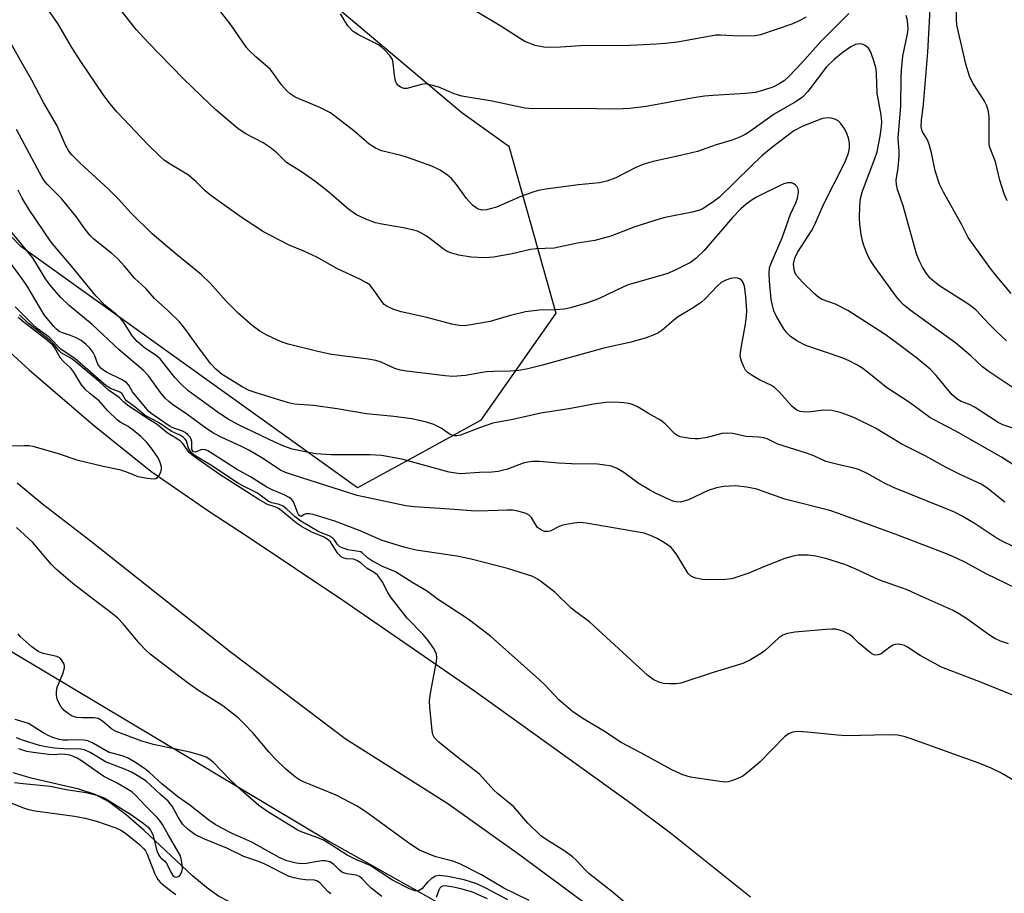
# Model space of a CAD drawing. Units: inches. Extents: x 1273765 to 1279765, y 533451 to 537451.
# Drawn here: x 1277238 to 1277463, y 534609 to 534808 of the extents above; entities that cross this region are included whole.
import ezdxf

# ---------------------------------------------------------------- set-up
doc = ezdxf.new("R2010")
doc.units = ezdxf.units.IN
doc.header["$MEASUREMENT"] = 0
for name, color, linetype in [('HYDRO-Single Line Stream', 4, 'Continuous'), ('NTRL-Trees', 3, 'Continuous'), ('TRANS-Road', 130, 'Continuous'), ('Undefined', 1, 'Continuous')]:
    doc.layers.add(name, color=color, linetype=linetype)

msp = doc.modelspace()

# ---------------------------------------------------------------- linework, layer by layer
at = {"layer": 'HYDRO-Single Line Stream'}
msp.add_lwpolyline([(1277386.57, 534577.36), (1277371.99, 534582.52), (1277356.23, 534588.55), (1277351.97, 534590.01), (1277348.78, 534590.9), (1277344.44, 534591.52), (1277334.4, 534592.3), (1277318.87, 534596.62), (1277305.47, 534600.22), (1277296.44, 534602.97), (1277289.04, 534605.74), (1277286.09, 534607.09), (1277283.75, 534608.37), (1277280.99, 534610.28), (1277277.76, 534612.97), (1277266.76, 534623.29), (1277262.68, 534626.87), (1277258.75, 534629.8), (1277255.63, 534631.51), (1277251.93, 534632.72), (1277241.07, 534635.2), (1277236.93, 534636.46)], dxfattribs=at)
at = {"layer": 'NTRL-Trees'}
msp.add_lwpolyline([(1277232.37, 534876.79), (1277339.14, 534786.94), (1277349.83, 534779.29), (1277360.61, 534741.19), (1277343.42, 534716.77), (1277326.22, 534707.33), (1277315.38, 534701.39), (1277238.68, 534756.37), (1277132.52, 534866.37)], dxfattribs=at)
msp.add_lwpolyline([(1277363.37, 534562.88), (1277305.43, 534555.73), (1277271.5, 534567.37), (1277254.37, 534567.88), (1277241.25, 534574.44), (1277219.12, 534591.63), (1277189.87, 534603.19), (1277182.25, 534607.75), (1277171.25, 534620.88), (1277161.12, 534637), (1277139.54, 534654.85), (1277129.92, 534664.25), (1277092.83, 534700.48), (1277103.68, 534722.2), (1277132.63, 534734.86), (1277170.63, 534729.43), (1277224.01, 534671.53), (1277308.87, 534620.88), (1277349.25, 534598.19), (1277366.95, 534577.45)], close=True, dxfattribs=at)
at = {"layer": 'TRANS-Road'}
for points in [[(1277233.44, 534734.75), (1277240.58, 534728.29), (1277255.18, 534715.74), (1277268.31, 534705.19), (1277281.53, 534696.07), (1277290.27, 534690.41), (1277312.24, 534675.62), (1277342.02, 534655.12), (1277377.34, 534629.79), (1277386.67, 534622.75), (1277404.95, 534608.19)], [(1277366.95, 534606.92), (1277352.4, 534617.67), (1277335.95, 534629.36), (1277312.58, 534644.17), (1277286.35, 534663.98), (1277254.44, 534689.31), (1277243.63, 534697.69), (1277237.83, 534702.42)]]:
    msp.add_lwpolyline(points, dxfattribs=at)
at = {"layer": 'Undefined'}
for points, elevation in [([(1277464.56, 534724.3), (1277459.06, 534728.01), (1277457.81, 534728.98), (1277455.23, 534731.41), (1277451.69, 534734.4), (1277441.32, 534741.92), (1277439.73, 534743.2), (1277438.94, 534744.02), (1277438.21, 534744.96), (1277433.33, 534751.63), (1277432.24, 534753.24), (1277431.61, 534754.49), (1277430.77, 534756.59), (1277430.44, 534757.68), (1277430.18, 534759.14), (1277429.85, 534761.49), (1277429.73, 534762.96), (1277429.82, 534765.58), (1277429.98, 534767.31), (1277430.46, 534769), (1277433.24, 534776.42), (1277433.76, 534777.99), (1277434.47, 534781.51), (1277434.78, 534783.72), (1277434.85, 534784.79), (1277434.72, 534786.33), (1277433.8, 534791.37), (1277433.67, 534795.73), (1277433.54, 534796.85), (1277432.87, 534799.16), (1277432.25, 534800.84), (1277431.8, 534801.56), (1277431.04, 534802.23), (1277430.59, 534802.45), (1277430.1, 534802.55), (1277429.33, 534802.54), (1277428.82, 534802.43), (1277427.78, 534801.91), (1277426.04, 534800.72), (1277423.97, 534799.03), (1277422.22, 534797.31), (1277417.98, 534791.72), (1277416.76, 534790.42), (1277415.35, 534789.47), (1277410.32, 534786.53), (1277404.47, 534782.36), (1277403.72, 534781.9), (1277402.66, 534781.39), (1277400.74, 534780.64), (1277397.11, 534779.58), (1277392.87, 534778.04), (1277388.99, 534777.1), (1277382.77, 534775.77), (1277380.62, 534775.14), (1277378.8, 534774.4), (1277374.27, 534772.02), (1277372.2, 534771.25), (1277370.52, 534770.92), (1277365.71, 534770.44), (1277358.26, 534769.43), (1277356.53, 534769.13), (1277355.11, 534768.72), (1277352.6, 534767.79), (1277347.02, 534765.37), (1277344.8, 534764.77), (1277343.71, 534764.7), (1277342.72, 534765), (1277341.62, 534765.84), (1277340.25, 534767.31), (1277337.92, 534770.55), (1277336.81, 534771.89), (1277335.92, 534772.65), (1277334.2, 534773.81), (1277332.31, 534774.67), (1277326.98, 534776.61), (1277325.31, 534777.11), (1277320.85, 534778.22), (1277319.51, 534778.77), (1277318.04, 534779.71), (1277314.58, 534782.79), (1277309.26, 534786.83), (1277306.84, 534788.09), (1277301.22, 534790.46), (1277300.01, 534791.17), (1277299.19, 534791.94), (1277298.06, 534793.23), (1277296.05, 534796.14), (1277295.5, 534796.82), (1277292.22, 534799.65), (1277290.7, 534801.09), (1277290.11, 534801.75), (1277286.58, 534806.83), (1277282.68, 534811.89)], 406), ([(1277468.83, 534704.09), (1277462.08, 534708.38), (1277451.72, 534714.34), (1277448.06, 534716.18), (1277445.76, 534717.45), (1277441.42, 534720.71), (1277435.92, 534724.23), (1277431.86, 534727.56), (1277430.3, 534728.72), (1277429.14, 534729.46), (1277427.38, 534730.35), (1277425.83, 534731.02), (1277417.55, 534733.86), (1277415.47, 534734.89), (1277414.06, 534735.9), (1277413.22, 534736.71), (1277412.51, 534737.64), (1277410.83, 534740.44), (1277410.22, 534741.77), (1277409.91, 534742.92), (1277409.65, 534744.38), (1277409.26, 534748.51), (1277409.17, 534750.22), (1277409.29, 534751.52), (1277409.62, 534752.57), (1277412.13, 534758.37), (1277414.05, 534763.77), (1277415.27, 534766.38), (1277415.61, 534767.41), (1277415.85, 534768.79), (1277415.77, 534769.56), (1277415.53, 534770), (1277415.19, 534770.38), (1277414.77, 534770.69), (1277414.31, 534770.89), (1277413.83, 534770.93), (1277413.33, 534770.87), (1277412.56, 534770.66), (1277411.81, 534770.34), (1277406.46, 534767.75), (1277405.28, 534767.03), (1277403.93, 534766.06), (1277402.69, 534764.96), (1277400.79, 534762.97), (1277394.4, 534755.51), (1277392.46, 534753.65), (1277391.26, 534752.78), (1277387.78, 534751.03), (1277385.88, 534750.16), (1277377.05, 534747.68), (1277375.81, 534747.16), (1277370.31, 534744.47), (1277367.59, 534743.51), (1277363.89, 534742.4), (1277362.49, 534742.11), (1277360.58, 534741.94), (1277356.79, 534741.87), (1277353.67, 534741.51), (1277349.91, 534740.62), (1277345.58, 534739.29), (1277342.96, 534738.88), (1277340.74, 534738.43), (1277339.66, 534738.32), (1277338.54, 534738.4), (1277336.86, 534738.72), (1277331.17, 534740.18), (1277325.36, 534741.53), (1277323.69, 534742.03), (1277322.17, 534742.72), (1277321.49, 534743.18), (1277321.12, 534743.57), (1277318.73, 534747.01), (1277318.16, 534747.63), (1277317.46, 534748.15), (1277316.04, 534748.91), (1277310.84, 534751.3), (1277306.09, 534753.97), (1277303.14, 534755.31), (1277299.8, 534756.67), (1277293.97, 534759.71), (1277288.91, 534763.09), (1277281.95, 534767.99), (1277280.71, 534769.05), (1277278.65, 534771.15), (1277276.86, 534772.64), (1277272.33, 534775.42), (1277271.37, 534776.07), (1277270.49, 534776.8), (1277267.61, 534779.62), (1277260.61, 534787.03), (1277258.96, 534788.95), (1277257.45, 534791.01), (1277252.37, 534798.56), (1277250.29, 534801.78), (1277247.12, 534807.19), (1277245.01, 534810.28)], 402), ([(1277464.71, 534714.96), (1277462.39, 534715.78), (1277461.35, 534716.25), (1277456.12, 534719.7), (1277454.85, 534720.35), (1277452.95, 534721.07), (1277452.19, 534721.5), (1277451.5, 534722.02), (1277450.9, 534722.61), (1277447.23, 534726.97), (1277445.85, 534728.41), (1277442.77, 534730.99), (1277437.29, 534735.12), (1277435.35, 534736.49), (1277427.14, 534741.78), (1277424.27, 534743.27), (1277421.26, 534744.32), (1277420.5, 534744.77), (1277419.59, 534745.51), (1277416.67, 534748.37), (1277415.38, 534749.82), (1277415.1, 534750.28), (1277414.84, 534751.05), (1277414.73, 534752.42), (1277415.04, 534753.72), (1277415.64, 534754.99), (1277418.8, 534759.99), (1277419.58, 534761.38), (1277421.59, 534765.94), (1277426.45, 534775.55), (1277427.28, 534777.64), (1277427.48, 534778.78), (1277427.48, 534779.96), (1277427.26, 534781.06), (1277426.91, 534782.14), (1277426.41, 534783.15), (1277425.45, 534784.5), (1277424.88, 534785.07), (1277424.16, 534785.44), (1277423.32, 534785.62), (1277422.45, 534785.69), (1277421.3, 534785.54), (1277416.82, 534783.83), (1277414.82, 534782.77), (1277410, 534779.12), (1277407.53, 534777.05), (1277404.98, 534774.66), (1277397.77, 534767.58), (1277396.14, 534766.36), (1277393.9, 534764.94), (1277393.05, 534764.58), (1277391.67, 534764.21), (1277385.52, 534763), (1277384.12, 534762.64), (1277378.55, 534760.84), (1277373.14, 534758.78), (1277369.48, 534757.79), (1277365.48, 534757.15), (1277360.17, 534756.03), (1277356.08, 534755.84), (1277354.81, 534755.7), (1277350.66, 534754.74), (1277346.39, 534753.93), (1277344.4, 534753.83), (1277341.27, 534753.99), (1277338.5, 534754.42), (1277336.87, 534754.89), (1277335.82, 534755.28), (1277334.87, 534755.87), (1277332.87, 534757.47), (1277331.03, 534758.8), (1277329.85, 534759.54), (1277329.06, 534759.87), (1277326.25, 534760.6), (1277320.95, 534761.47), (1277319.5, 534761.78), (1277317.31, 534762.6), (1277315.19, 534763.59), (1277313.44, 534764.85), (1277308.84, 534768.77), (1277305.68, 534771.29), (1277302.66, 534773.41), (1277299.22, 534775.51), (1277297.02, 534777.73), (1277295.5, 534778.94), (1277293.87, 534780.01), (1277289.78, 534782.13), (1277288.13, 534783.32), (1277283.22, 534787.49), (1277281.72, 534788.87), (1277275.73, 534794.63), (1277267.66, 534802.89), (1277264.98, 534805.83), (1277261.52, 534810.18)], 404), ([(1277427.37, 534809.47), (1277420.95, 534803.1), (1277416.63, 534798.22), (1277413.65, 534795.11), (1277412.61, 534794.16), (1277411.47, 534793.43), (1277410, 534792.74), (1277407.89, 534792.01), (1277406.08, 534791.53), (1277403.76, 534791.23), (1277396.45, 534790.83), (1277394.46, 534790.63), (1277391.92, 534790.24), (1277381.19, 534788.31), (1277377.45, 534787.82), (1277374.26, 534787.66), (1277365.42, 534787.86), (1277355.42, 534787.77), (1277353.48, 534787.95), (1277346.08, 534789.49), (1277339.12, 534790.64), (1277337.44, 534791.17), (1277333.92, 534792.67), (1277332.5, 534793.12), (1277331.36, 534793.38), (1277330.79, 534793.43), (1277329.95, 534793.32), (1277326.65, 534792.41), (1277325.97, 534792.39), (1277325.2, 534792.67), (1277324.55, 534793.17), (1277324.26, 534793.59), (1277324.07, 534794.06), (1277323.8, 534795.37), (1277323.54, 534798.2), (1277323.33, 534798.98), (1277322.72, 534799.94), (1277321.53, 534801.25), (1277320.88, 534801.85), (1277320.15, 534802.35), (1277315.61, 534804.6), (1277314.4, 534805.39), (1277313.2, 534806.69), (1277311.5, 534809.43)], 408), ([(1277417.64, 534808.66), (1277415.89, 534807.74), (1277414.32, 534807.06), (1277407.19, 534804.66), (1277405.96, 534804.39), (1277402.38, 534804.35), (1277398.1, 534804.58), (1277397.01, 534804.56), (1277388.28, 534803), (1277385.51, 534802.66), (1277383.47, 534802.52), (1277376.06, 534802.15), (1277367.33, 534802.18), (1277361.65, 534801.79), (1277359.27, 534801.73), (1277357.81, 534801.81), (1277355.83, 534802.19), (1277353.54, 534803.11), (1277352.28, 534803.84), (1277348.05, 534806.62), (1277342.21, 534810.08)], 410), ([(1277464.3, 534745.7), (1277461.14, 534749.47), (1277459.62, 534751.41), (1277454.53, 534758.43), (1277453.1, 534761.37), (1277448.87, 534768.81), (1277448.02, 534770.63), (1277446.98, 534773.62), (1277446.19, 534777.77), (1277445.74, 534779.42), (1277445.22, 534780.73), (1277444.09, 534782.53), (1277443.86, 534783.2), (1277443.8, 534783.73), (1277443.86, 534785.09), (1277444.35, 534788.8), (1277445.34, 534800.7), (1277445.85, 534810.48)], 410), ([(1277463.44, 534766.8), (1277462.71, 534768.43), (1277461.71, 534771.53), (1277460.77, 534775.7), (1277459.55, 534778.78), (1277459.34, 534779.56), (1277459.28, 534780.39), (1277459.3, 534785.81), (1277459.25, 534786.65), (1277459.09, 534787.49), (1277458.69, 534788.59), (1277458.17, 534789.65), (1277455.58, 534793.63), (1277454.85, 534795.23), (1277454.01, 534797.95), (1277451.96, 534806.89), (1277451.84, 534808.06), (1277451.84, 534809.79)], 412), ([(1277463.22, 534734.91), (1277460.83, 534737.14), (1277459.27, 534738.71), (1277456.28, 534741.96), (1277454.64, 534743.14), (1277447.99, 534747.45), (1277446.92, 534748.26), (1277445.88, 534749.19), (1277445, 534750.26), (1277444.1, 534751.67), (1277443.38, 534753.18), (1277442.75, 534754.74), (1277439.7, 534765.66), (1277438.44, 534769.42), (1277438.16, 534770.49), (1277438.13, 534771.53), (1277438.59, 534774.32), (1277438.81, 534776.97), (1277438.82, 534778.14), (1277438.62, 534779.93), (1277438.6, 534781.05), (1277439.2, 534788.48), (1277439.23, 534794.88), (1277439.31, 534796.62), (1277439.63, 534799.77), (1277440.71, 534804.85), (1277440.82, 534805.97), (1277440.81, 534806.82), (1277440.67, 534807.93), (1277440.4, 534809.01)], 408), ([(1277462.89, 534698.09), (1277458.81, 534701.37), (1277457.48, 534702.26), (1277452.73, 534704.43), (1277449.53, 534706.02), (1277444.76, 534708.71), (1277439.41, 534711.37), (1277433.44, 534714.96), (1277428.78, 534717.28), (1277427.47, 534717.83), (1277425.35, 534718.56), (1277423.46, 534718.99), (1277421.55, 534719.1), (1277418.64, 534718.71), (1277417.52, 534718.65), (1277416.22, 534718.79), (1277415.51, 534719.06), (1277414.45, 534719.92), (1277411.46, 534723.28), (1277410.39, 534724.29), (1277409.69, 534724.73), (1277406.81, 534726.12), (1277405.32, 534726.99), (1277404.39, 534727.63), (1277403.82, 534728.22), (1277403.4, 534728.96), (1277402.84, 534730.3), (1277402.58, 534731.41), (1277402.69, 534732.86), (1277403.8, 534738.72), (1277404.02, 534740.63), (1277404.07, 534741.75), (1277403.85, 534745.02), (1277403.53, 534747.32), (1277403.16, 534748.34), (1277402.84, 534748.73), (1277402.43, 534749.02), (1277401.96, 534749.19), (1277401.44, 534749.24), (1277400.37, 534749.13), (1277399.28, 534748.75), (1277398.27, 534748.19), (1277397.4, 534747.44), (1277394.6, 534744.46), (1277393.74, 534743.7), (1277391.87, 534742.43), (1277388.28, 534740.26), (1277387.37, 534739.56), (1277384.72, 534737.25), (1277383.79, 534736.66), (1277382.78, 534736.19), (1277381.15, 534735.59), (1277377.76, 534734.57), (1277371.48, 534733.2), (1277357.53, 534729.32), (1277353.9, 534728.42), (1277352.11, 534728.11), (1277350.14, 534727.96), (1277346.46, 534727.9), (1277344.8, 534727.8), (1277343.42, 534727.63), (1277340.01, 534726.99), (1277337.13, 534726.77), (1277335.38, 534726.89), (1277326.54, 534727.95), (1277325.16, 534728.23), (1277323.86, 534728.62), (1277320.8, 534730.01), (1277319.59, 534730.41), (1277317.83, 534730.71), (1277309.49, 534731.81), (1277306.36, 534732.47), (1277299.58, 534734.14), (1277298.23, 534734.56), (1277297.13, 534735.02), (1277294.73, 534736.21), (1277293.11, 534737.13), (1277291.36, 534738.38), (1277288.24, 534741.12), (1277285.47, 534743.97), (1277281.78, 534748.04), (1277279.73, 534750.03), (1277274.05, 534754.62), (1277268.57, 534759.28), (1277263.65, 534764.15), (1277260.97, 534767.11), (1277258.55, 534769.57), (1277252.21, 534775.35), (1277250.28, 534777.31), (1277249.62, 534778.16), (1277248.91, 534779.3), (1277246.93, 534783.88), (1277243.85, 534789.19), (1277241.18, 534794.27), (1277238.49, 534798.92), (1277235.67, 534804.13)], 400), ([(1277464.94, 534687.96), (1277462.1, 534689.29), (1277460.9, 534690.01), (1277456.12, 534693.17), (1277453.14, 534694.94), (1277451.42, 534695.82), (1277449.35, 534696.72), (1277437.49, 534701.46), (1277435.31, 534702.52), (1277431.63, 534704.6), (1277429.59, 534705.54), (1277428.51, 534705.88), (1277424.86, 534706.69), (1277422.13, 534707.41), (1277419.33, 534708.65), (1277417.68, 534709.28), (1277411.19, 534711.31), (1277408.73, 534712.53), (1277407.93, 534712.82), (1277406.8, 534712.97), (1277403.92, 534713.13), (1277400.82, 534713.75), (1277399.72, 534713.88), (1277398.38, 534713.74), (1277395.03, 534712.88), (1277393.14, 534712.58), (1277392.31, 534712.55), (1277391.16, 534712.64), (1277388.91, 534713.02), (1277388.4, 534713.22), (1277387.7, 534713.72), (1277385.47, 534716), (1277384.43, 534716.84), (1277381.71, 534718.31), (1277379.37, 534719.79), (1277378.07, 534720.4), (1277377.24, 534720.65), (1277376.07, 534720.79), (1277373.99, 534720.9), (1277371.95, 534720.83), (1277369.12, 534720.43), (1277363.97, 534719.44), (1277357.14, 534718.42), (1277350.76, 534716.93), (1277346.24, 534716.11), (1277343.17, 534715.1), (1277338.85, 534713.41), (1277338.04, 534713.22), (1277337.52, 534713.22), (1277336.51, 534713.54), (1277334.43, 534714.97), (1277332.75, 534715.83), (1277331.14, 534716.34), (1277327.8, 534717.1), (1277323.68, 534717.68), (1277317.44, 534718.28), (1277310.78, 534719.37), (1277305.33, 534720.16), (1277301.03, 534720.49), (1277299.7, 534720.73), (1277292.31, 534723.02), (1277290.68, 534723.59), (1277289.09, 534724.39), (1277284.56, 534727.19), (1277283.11, 534728.45), (1277281.95, 534729.68), (1277279.58, 534732.78), (1277276.01, 534737.72), (1277274.8, 534739.22), (1277272.31, 534741.69), (1277269.12, 534744.57), (1277267.17, 534746.79), (1277264.67, 534749.07), (1277262.32, 534751.91), (1277260.78, 534753.59), (1277259.41, 534754.8), (1277255.34, 534758.09), (1277254.51, 534758.88), (1277253.24, 534760.43), (1277251.25, 534763.26), (1277249.18, 534765.81), (1277247.83, 534767.39), (1277244.72, 534770.5), (1277244.21, 534771.12), (1277243.57, 534772.09), (1277237.7, 534783.05)], 398), ([(1277479.05, 534671.92), (1277458.64, 534681.78), (1277454.06, 534684.33), (1277451.74, 534685.46), (1277449.62, 534686.34), (1277438.5, 534690.58), (1277424.99, 534695.56), (1277423.03, 534696.21), (1277412.77, 534698.8), (1277406.39, 534701.11), (1277404.07, 534701.52), (1277401.43, 534701.83), (1277398.84, 534701.72), (1277397.17, 534701.43), (1277395.32, 534700.77), (1277390.8, 534698.65), (1277388.97, 534698.15), (1277387.96, 534698.18), (1277387.23, 534698.39), (1277386.26, 534698.8), (1277383.43, 534700.11), (1277382.15, 534700.78), (1277379.37, 534702.43), (1277376.04, 534704.91), (1277374.55, 534705.78), (1277373.22, 534706.31), (1277371.22, 534706.67), (1277370.06, 534706.75), (1277364.16, 534706.86), (1277361.2, 534707.02), (1277356.89, 534707.4), (1277355.25, 534707.39), (1277354.19, 534707.26), (1277353.14, 534706.99), (1277349.57, 534705.62), (1277347.41, 534705.08), (1277345.99, 534704.94), (1277343.2, 534704.86), (1277338.85, 534704.61), (1277337.72, 534704.71), (1277336.3, 534705), (1277325.49, 534707.92), (1277320.88, 534708.76), (1277318.3, 534708.95), (1277309.42, 534708.9), (1277305.91, 534709.17), (1277304.2, 534709.41), (1277300.52, 534710.22), (1277298.58, 534710.89), (1277296.7, 534711.69), (1277288.25, 534715.72), (1277285.91, 534717.06), (1277283.97, 534718.33), (1277280.87, 534720.53), (1277276.74, 534723.61), (1277275.11, 534725.07), (1277273.74, 534726.52), (1277270.39, 534730.79), (1277269.58, 534731.45), (1277266.78, 534733.34), (1277265.17, 534734.75), (1277264.1, 534735.98), (1277262.12, 534739.06), (1277261.44, 534739.91), (1277260.44, 534740.86), (1277257.8, 534743.04), (1277255.73, 534745.12), (1277250.27, 534751.87), (1277245.56, 534757.42), (1277240.5, 534764.92), (1277238.96, 534767.41), (1277238.04, 534769.2)], 396), ([(1277465.07, 534654.01), (1277457.53, 534657.05), (1277448.42, 534660.52), (1277443.55, 534663.2), (1277440.73, 534665.07), (1277439.99, 534665.43), (1277438.69, 534665.78), (1277437.91, 534665.72), (1277437.4, 534665.52), (1277436.65, 534665.08), (1277434.68, 534663.55), (1277434, 534663.31), (1277433.32, 534663.29), (1277432.59, 534663.6), (1277431.43, 534664.46), (1277429.64, 534666), (1277428.19, 534667.46), (1277427.51, 534667.99), (1277425.99, 534668.7), (1277424.39, 534669.16), (1277423.55, 534669.2), (1277422.11, 534669.11), (1277415, 534668.49), (1277413.37, 534668.21), (1277412.33, 534667.8), (1277411.37, 534667.22), (1277408.33, 534664.41), (1277407.41, 534663.68), (1277404.95, 534662.23), (1277403.15, 534661.36), (1277396.4, 534659.32), (1277389.03, 534656.88), (1277387.92, 534656.72), (1277386.5, 534656.73), (1277385.09, 534656.83), (1277384.01, 534657.07), (1277382.78, 534657.69), (1277381.44, 534658.7), (1277368.29, 534670.75), (1277367.39, 534671.5), (1277365.11, 534673.11), (1277364.04, 534673.97), (1277360.4, 534677.57), (1277357.11, 534680.12), (1277356.37, 534680.61), (1277355.32, 534681.15), (1277353.69, 534681.75), (1277349.54, 534682.99), (1277341.3, 534685.14), (1277338.01, 534685.82), (1277328.75, 534687.22), (1277326.22, 534687.83), (1277321, 534689.4), (1277316.03, 534691.62), (1277310.23, 534693.77), (1277305.25, 534695.35), (1277304.43, 534695.47), (1277303.69, 534695.44), (1277303.26, 534695.31), (1277302.61, 534694.89), (1277302.33, 534694.93), (1277302.04, 534695.19), (1277301.81, 534695.6), (1277300.79, 534698.21), (1277300.41, 534698.74), (1277299.82, 534699.22), (1277298.84, 534699.74), (1277295.95, 534700.94), (1277294.73, 534701.57), (1277291.02, 534703.88), (1277287.79, 534705.66), (1277282.49, 534709.1), (1277281.25, 534709.82), (1277280.74, 534710.03), (1277280.12, 534710.12), (1277279.7, 534710.05), (1277278.49, 534709.55), (1277278.17, 534709.57), (1277277.92, 534709.71), (1277277.74, 534709.96), (1277277.64, 534710.39), (1277277.62, 534711.97), (1277277.52, 534712.47), (1277277.27, 534712.91), (1277276.73, 534713.48), (1277276.09, 534713.99), (1277275.37, 534714.4), (1277273.51, 534714.97), (1277272.73, 534715.34), (1277268.59, 534718.18), (1277267.8, 534718.87), (1277267.05, 534719.69), (1277264.15, 534723.3), (1277263.27, 534724.76), (1277262.73, 534725.39), (1277261.63, 534726.12), (1277258.32, 534727.67), (1277257.57, 534728.13), (1277256.91, 534728.67), (1277256.25, 534729.57), (1277255.52, 534731.45), (1277255.14, 534732.2), (1277254.45, 534733.12), (1277253.47, 534734.12), (1277252.4, 534734.94), (1277251.1, 534735.66), (1277250.02, 534736.12), (1277248.16, 534736.71), (1277247.42, 534737.05), (1277246.77, 534737.55), (1277246.18, 534738.15), (1277244.03, 534740.79), (1277240.02, 534747.5), (1277238.97, 534749.06), (1277229.64, 534761.62)], 392), ([(1277463.7, 534665.82), (1277461.9, 534666.43), (1277460.6, 534667.06), (1277459.35, 534667.78), (1277454.22, 534671.57), (1277452.57, 534672.62), (1277451.1, 534673.45), (1277444.24, 534676.44), (1277440.62, 534678.11), (1277434.19, 534680.42), (1277428.81, 534682.95), (1277426.42, 534683.94), (1277422.35, 534685.19), (1277419.82, 534685.82), (1277418.09, 534686.06), (1277415.76, 534686.05), (1277414.64, 534685.84), (1277412.72, 534685.27), (1277408.09, 534683.48), (1277404.52, 534681.95), (1277400.67, 534680.67), (1277399.22, 534680.49), (1277395.35, 534680.4), (1277393.9, 534680.51), (1277392.5, 534680.78), (1277391.51, 534681.17), (1277390.76, 534681.87), (1277388.15, 534686.1), (1277387.32, 534687.26), (1277386.74, 534687.86), (1277385.37, 534688.84), (1277383.66, 534689.83), (1277382.16, 534690.54), (1277380.69, 534691.07), (1277367.46, 534693.32), (1277366.05, 534693.47), (1277364.66, 534693.34), (1277362.16, 534692.86), (1277361.37, 534692.59), (1277359.25, 534691.53), (1277358.76, 534691.44), (1277358.02, 534691.46), (1277357.28, 534691.72), (1277356.43, 534692.37), (1277355.85, 534693.17), (1277355.06, 534694.64), (1277354.53, 534695.2), (1277353.55, 534695.65), (1277351.89, 534696.1), (1277350.8, 534696.28), (1277349.48, 534696.34), (1277343.03, 534696.1), (1277341.31, 534696.12), (1277336.43, 534696.57), (1277328.4, 534697.1), (1277326.41, 534697.31), (1277315.33, 534699.62), (1277300.8, 534704.27), (1277298.99, 534704.92), (1277297.82, 534705.45), (1277293.61, 534708.21), (1277290.65, 534709.95), (1277288.81, 534710.87), (1277284.31, 534712.91), (1277282.56, 534713.86), (1277280.82, 534715.01), (1277276.51, 534718.16), (1277273.48, 534720.22), (1277272.39, 534721.08), (1277271.57, 534721.85), (1277270.47, 534723.13), (1277267.74, 534726.93), (1277266.65, 534728.17), (1277261.09, 534732.81), (1277254.92, 534738.59), (1277249.69, 534742.92), (1277247.82, 534744.75), (1277245.37, 534747.57), (1277244.33, 534749.02), (1277242.28, 534752.42), (1277241.31, 534753.86), (1277235.63, 534760.83)], 394), ([(1277465.58, 534634.31), (1277461.8, 534636.5), (1277459.8, 534637.5), (1277457.15, 534638.58), (1277441.56, 534644.22), (1277440.17, 534644.64), (1277438.48, 534644.99), (1277436.44, 534645.1), (1277426.69, 534644.86), (1277424.78, 534644.99), (1277417.92, 534645.74), (1277415.62, 534645.83), (1277414.55, 534645.68), (1277413.57, 534645.31), (1277412.66, 534644.65), (1277407.02, 534638.87), (1277403.88, 534636.2), (1277403.16, 534635.71), (1277402.16, 534635.19), (1277400.85, 534634.67), (1277399.82, 534634.4), (1277399.13, 534634.35), (1277397.97, 534634.44), (1277391.29, 534635.48), (1277389.49, 534636.01), (1277386.97, 534637.11), (1277379.91, 534640.98), (1277375.45, 534643.33), (1277371.42, 534645.99), (1277367.07, 534648.6), (1277364.47, 534650.36), (1277361.27, 534653.11), (1277358.1, 534656.48), (1277356.88, 534657.67), (1277345.71, 534667.58), (1277340.59, 534671.43), (1277335.94, 534674.53), (1277333.81, 534675.86), (1277331.13, 534677.94), (1277328.02, 534679.71), (1277324.07, 534682.22), (1277320.96, 534683.56), (1277318.61, 534684.81), (1277317.64, 534685.45), (1277316.48, 534686.6), (1277316.11, 534686.84), (1277313.16, 534687.3), (1277312.09, 534687.62), (1277311.37, 534687.95), (1277310.84, 534688.45), (1277310.04, 534689.64), (1277309.6, 534690.1), (1277308.93, 534690.48), (1277306.58, 534691.38), (1277302.46, 534693.79), (1277301.16, 534694.77), (1277299.27, 534696.56), (1277298.45, 534697.18), (1277297.54, 534697.61), (1277295.9, 534698.01), (1277295, 534698.39), (1277292.57, 534700.2), (1277289.25, 534701.83), (1277288.07, 534702.5), (1277281.99, 534706.56), (1277278.16, 534708.87), (1277277.55, 534709.39), (1277277.23, 534709.79), (1277276.91, 534710.46), (1277276.44, 534712.09), (1277276.13, 534712.52), (1277275.74, 534712.9), (1277275.06, 534713.33), (1277272.95, 534714.31), (1277270.03, 534716.32), (1277267.04, 534717.89), (1277264.75, 534719.79), (1277262.73, 534721.25), (1277262.44, 534721.6), (1277261.75, 534722.82), (1277261.41, 534723.14), (1277260.95, 534723.38), (1277259.07, 534724.03), (1277258.11, 534724.63), (1277250.96, 534730.87), (1277247.86, 534732.95), (1277245.13, 534735.73), (1277242.43, 534737.74), (1277241.32, 534738.69), (1277237.39, 534742.61)], 390), ([(1277233.8, 534710.97), (1277239.37, 534711.06), (1277240.54, 534711.01), (1277241.41, 534710.87), (1277247.15, 534709.23), (1277251.44, 534707.81), (1277257.45, 534706.35), (1277261.14, 534705.56), (1277262.74, 534705.03), (1277265.32, 534704.01), (1277267.56, 534703.57), (1277268.94, 534703.47), (1277269.43, 534703.54), (1277269.84, 534703.76), (1277270.15, 534704.12), (1277270.51, 534704.8), (1277270.73, 534705.56), (1277270.74, 534706.09), (1277270.45, 534707.17), (1277269.96, 534708.2), (1277268.59, 534710.23), (1277267.46, 534711.68), (1277266.02, 534713.13), (1277264.29, 534714.55), (1277263.14, 534715.35), (1277261.31, 534716.38), (1277260.63, 534716.89), (1277258.47, 534718.96), (1277256.49, 534721.25), (1277254.39, 534722.88), (1277253.39, 534723.77), (1277252.53, 534724.84), (1277250.74, 534727.77), (1277250.09, 534728.69), (1277248.4, 534730.21), (1277247.75, 534730.92), (1277246.38, 534733.37), (1277245.88, 534734.01), (1277244.84, 534734.92), (1277239.4, 534739.11), (1277238.1, 534740.23)], 386), ([(1277377.66, 534605.77), (1277373.37, 534609.42), (1277368.13, 534613.49), (1277367.25, 534614.33), (1277365.38, 534616.38), (1277364.36, 534617.3), (1277362.6, 534618.58), (1277358.36, 534621.23), (1277357.19, 534622.11), (1277354.2, 534625), (1277351.02, 534628.66), (1277347.25, 534631.76), (1277346.43, 534632.52), (1277343.2, 534636.15), (1277338.22, 534639.94), (1277333.89, 534643.44), (1277332.9, 534644.45), (1277332.55, 534645.19), (1277332.38, 534646.04), (1277331.85, 534651.37), (1277331.79, 534652.84), (1277332.02, 534654.59), (1277333.41, 534661.85), (1277333.49, 534662.7), (1277333.38, 534663.51), (1277332.78, 534664.75), (1277331.5, 534666.63), (1277330.36, 534667.94), (1277326.73, 534671.69), (1277322.94, 534676.55), (1277322.3, 534677.52), (1277320.98, 534680.06), (1277320.03, 534681.44), (1277319.42, 534681.94), (1277317.62, 534683.04), (1277316.2, 534684.24), (1277315.26, 534684.85), (1277314.49, 534685.11), (1277312.85, 534685.18), (1277312.13, 534685.42), (1277311.68, 534685.66), (1277310.92, 534686.42), (1277309.2, 534689.05), (1277308.48, 534689.73), (1277307.76, 534690.12), (1277304.97, 534691.32), (1277302.6, 534692.57), (1277301.51, 534693.33), (1277298.32, 534696), (1277297.38, 534696.69), (1277296.8, 534696.99), (1277294.91, 534697.63), (1277292.89, 534698.72), (1277284.07, 534704.35), (1277278.77, 534708.05), (1277277.63, 534708.9), (1277277.01, 534709.47), (1277275.57, 534711.49), (1277275.01, 534712.07), (1277272.03, 534713.96), (1277269.75, 534715.8), (1277267.38, 534717.29), (1277262.99, 534720.24), (1277262.16, 534720.91), (1277261.11, 534722.01), (1277258.68, 534723.66), (1277256.51, 534725.65), (1277250.99, 534730.24), (1277250.06, 534730.91), (1277247.9, 534732.18), (1277247.35, 534732.73), (1277246.19, 534734.16), (1277245.42, 534734.92), (1277240.43, 534738.85), (1277238.34, 534740.79)], 388), ([(1277354.53, 534607.33), (1277348.69, 534610.17), (1277343.61, 534613.17), (1277338.68, 534615.7), (1277337.09, 534616.31), (1277333.27, 534617.29), (1277331.08, 534618.12), (1277329.48, 534618.83), (1277327.28, 534620.23), (1277317.27, 534627.55), (1277315.32, 534628.87), (1277310.55, 534631.36), (1277303.08, 534634.39), (1277302.18, 534634.86), (1277301.27, 534635.48), (1277299.05, 534637.31), (1277296.45, 534639.79), (1277295.15, 534641.25), (1277291.64, 534645.49), (1277289.44, 534647.78), (1277288.18, 534648.98), (1277284.71, 534651.7), (1277279.14, 534655.24), (1277276.6, 534657), (1277268.17, 534663.46), (1277267.14, 534664.38), (1277265.78, 534665.83), (1277262, 534670.42), (1277260.78, 534671.7), (1277259.19, 534673.02), (1277256.11, 534675.24), (1277250.49, 534679.61), (1277246.81, 534682.81), (1277245.62, 534684.01), (1277241.39, 534688.95), (1277237.68, 534692.33)], 386), ([(1277349.65, 534607.47), (1277344.64, 534610.19), (1277342.6, 534611.12), (1277339.67, 534612.05), (1277335.98, 534612.8), (1277333.97, 534613.02), (1277333.16, 534612.89), (1277332.19, 534612.32), (1277331.32, 534611.53), (1277330.03, 534609.98), (1277329.43, 534609.59), (1277328.98, 534609.5), (1277328.5, 534609.56), (1277327.25, 534609.99), (1277323.38, 534612), (1277318.25, 534615.33), (1277314.98, 534616.67), (1277313.01, 534617.64), (1277309.6, 534619.9), (1277307.64, 534621.06), (1277306.32, 534621.64), (1277302.79, 534622.94), (1277301.66, 534623.47), (1277294.76, 534627.67), (1277292.94, 534629), (1277288.8, 534632.57), (1277286.14, 534635.04), (1277282.6, 534638.77), (1277281.77, 534639.46), (1277280.91, 534639.98), (1277279.61, 534640.48), (1277277.18, 534641.18), (1277268.87, 534642.87), (1277266.21, 534643.67), (1277260.37, 534645.84), (1277259.44, 534646.43), (1277257.27, 534648.24), (1277256.31, 534648.8), (1277255.27, 534648.97), (1277252.75, 534648.96), (1277251.42, 534649.09), (1277250.41, 534649.38), (1277249.44, 534649.93), (1277248.57, 534650.65), (1277247.82, 534651.56), (1277247.06, 534653.03), (1277246.79, 534654.07), (1277246.8, 534654.89), (1277246.98, 534655.97), (1277248.27, 534659.03), (1277248.65, 534660.34), (1277248.63, 534660.85), (1277248.48, 534661.34), (1277247.97, 534662.22), (1277247.61, 534662.58), (1277246.89, 534662.93), (1277243.77, 534663.67), (1277242.61, 534664.11), (1277241.21, 534665.13), (1277238.61, 534667.47), (1277238.06, 534668.12)], 384), ([(1277320.94, 534608.29), (1277318.5, 534610.13), (1277317.78, 534610.83), (1277316.48, 534612.28), (1277315.86, 534612.82), (1277315.06, 534613.15), (1277312.99, 534613.41), (1277311.96, 534613.74), (1277311.3, 534614.24), (1277309.91, 534615.6), (1277309.08, 534616.12), (1277308.11, 534616.38), (1277307.25, 534616.38), (1277305.79, 534616.16), (1277303.77, 534615.75), (1277302.76, 534615.68), (1277301.44, 534615.85), (1277299.25, 534616.42), (1277297.5, 534617.16), (1277291.34, 534620.61), (1277286.83, 534622.59), (1277284.49, 534623.8), (1277282.96, 534624.68), (1277281.52, 534625.64), (1277277.15, 534629.05), (1277274.46, 534630.96), (1277270.83, 534633.95), (1277268, 534636.5), (1277266.87, 534637.42), (1277264.45, 534639.01), (1277262.98, 534639.83), (1277261.78, 534640.29), (1277258.66, 534641.18), (1277255.26, 534643.11), (1277253.92, 534643.72), (1277253.06, 534643.91), (1277251.89, 534644), (1277249.43, 534643.87), (1277248.25, 534643.92), (1277247.38, 534644.06), (1277245.98, 534644.49), (1277244.92, 534644.94), (1277243.73, 534645.57), (1277240.41, 534647.67), (1277237.4, 534648.63)], 382), ([(1277309.3, 534608.86), (1277308.64, 534609.39), (1277306.89, 534611.32), (1277306.25, 534611.78), (1277305.57, 534611.96), (1277303.51, 534612.07), (1277302.38, 534612.22), (1277300.95, 534612.51), (1277299.84, 534612.85), (1277294.15, 534615.73), (1277292.81, 534616.25), (1277289.49, 534617.36), (1277285.61, 534619.26), (1277280.37, 534621.39), (1277278.36, 534622.41), (1277276.79, 534623.54), (1277275.62, 534624.7), (1277274.5, 534626.3), (1277273.15, 534628.82), (1277272.24, 534629.98), (1277270.5, 534631.47), (1277268.22, 534633.66), (1277267.23, 534634.51), (1277265.59, 534635.62), (1277263.92, 534636.57), (1277262.15, 534637.38), (1277258.14, 534638.88), (1277254.45, 534641.07), (1277253.18, 534641.67), (1277251.93, 534641.9), (1277249.64, 534641.85), (1277246.36, 534642.07), (1277244.37, 534642.33), (1277242.95, 534642.65), (1277239.03, 534643.86), (1277237.7, 534644.42)], 380), ([(1277237.27, 534634.23), (1277239.2, 534633.98), (1277245.34, 534633.4), (1277249.03, 534632.61), (1277253.58, 534631.99), (1277256.3, 534631.28), (1277257.85, 534630.67), (1277263.87, 534626.85), (1277266.57, 534624.96), (1277267.72, 534624.03), (1277268.25, 534623.39), (1277268.74, 534622.41), (1277269.68, 534618.68), (1277270.1, 534617.7), (1277270.53, 534617.16), (1277271.52, 534616.3), (1277271.86, 534615.88), (1277272.83, 534613.78), (1277273.37, 534613), (1277273.76, 534612.74), (1277274.17, 534612.67), (1277274.54, 534612.78), (1277274.87, 534613.06), (1277275.36, 534613.88), (1277275.49, 534614.66), (1277275.35, 534616.09), (1277275.02, 534617.49), (1277274.55, 534618.47), (1277272.3, 534622.2), (1277270.95, 534624.67), (1277270.31, 534625.62), (1277269.76, 534626.28), (1277267.06, 534628.9), (1277264.79, 534631.36), (1277263.94, 534632.09), (1277262.83, 534632.83), (1277260.63, 534634.12), (1277257.61, 534635.63), (1277252.48, 534639.18), (1277251.48, 534639.79), (1277250.69, 534640.17), (1277249.84, 534640.44), (1277248.67, 534640.62), (1277247.79, 534640.66), (1277246.27, 534640.58), (1277245.08, 534640.65), (1277241.51, 534641.04), (1277240.07, 534641.29), (1277238.2, 534641.88)], 378), ([(1277232.09, 534631.33), (1277239.02, 534628.56), (1277240.42, 534628.09), (1277241.98, 534627.76), (1277250.88, 534626.57), (1277253.36, 534626.14), (1277255.89, 534625.4), (1277260.35, 534623.92), (1277261.47, 534623.37), (1277262.53, 534622.66), (1277265.69, 534620.08), (1277266.74, 534619.1), (1277267.09, 534618.64), (1277267.49, 534617.92), (1277269.16, 534613.59), (1277269.53, 534612.79), (1277269.92, 534612.16), (1277270.44, 534611.56), (1277271.51, 534610.61), (1277273.08, 534609.36), (1277274.03, 534608.73)], 380), ([(1277345.01, 534607.75), (1277341.58, 534609.22), (1277339.27, 534609.9), (1277337.25, 534610.39), (1277335.83, 534610.65), (1277335.03, 534610.67), (1277334.45, 534610.47), (1277334.14, 534610.17), (1277333.88, 534609.71), (1277333.28, 534608.06)], 382)]:
    msp.add_lwpolyline(points, dxfattribs=dict(at, elevation=elevation))

doc.saveas('drawing.dxf')
